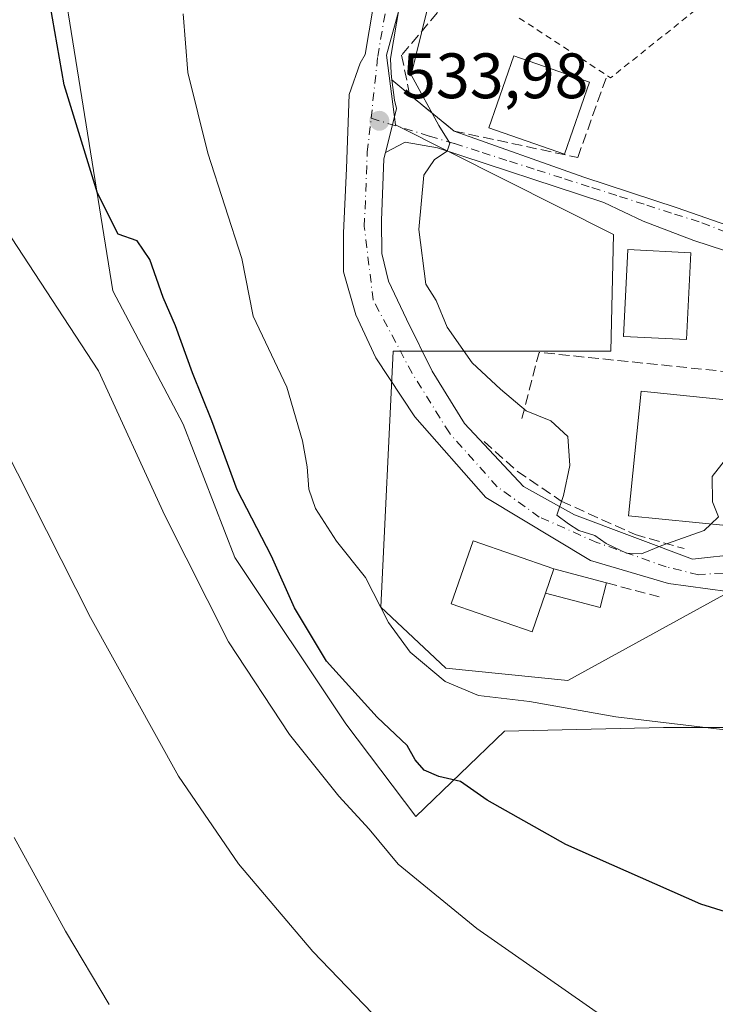
# Model space of a CAD drawing. Units: metres. Extents: x 624337 to 627787, y 4738807 to 4741183.
# Drawn here: x 625188 to 625297, y 4739431 to 4739585 of the extents above; entities that cross this region are included whole.
import ezdxf

# ---------------------------------------------------------------- set-up
doc = ezdxf.new("R2010")
doc.units = ezdxf.units.M
doc.header["$MEASUREMENT"] = 0
for name, pattern in [('DGN Style 2', [1.6480167562047852, 0.988810053722871, -0.6592067024819142]), ('DGN Style 3', [2.307223458686699, 1.648016756204785, -0.6592067024819142]), ('DGN Style 4', [2.6384748266838614, 1.318413404963828, -0.6592067024819142, 0.001648016756204785, -0.6592067024819142])]:
    doc.linetypes.add(name, pattern=pattern)
for name, color, linetype, lineweight in [('Alambrada', 7, 'DGN Style 2', 0), ('Cultivos herbáceos CxS', 92, 'Continuous', 0), ('Curva de nivel maestra', 30, 'Continuous', 30), ('Curva de nivel normal', 30, 'Continuous', 0), ('Edificación Cxs', 1, 'Continuous', 13), ('Edificación ligera Cxs', 1, 'Continuous', 0), ('Muro lineal', 1, 'DGN Style 3', 13), ('Núcleo urbano CxS', 7, 'Continuous', 0), ('Obra de contención lineal', 1, 'DGN Style 3', 13), ('Pista pavimentada Cxs', 135, 'Continuous', 0), ('Pista pavimentada eje', 135, 'DGN Style 4', 0), ('Punto de cota en terreno', 7, 'Continuous', 0), ('Rótulo de punto de cota en terreno', 7, 'Continuous', 0), ('Suelo desnudo CxS', 253, 'Continuous', 0), ('Vía urbana Cxs', 4, 'Continuous', 0), ('Vía urbana eje', 4, 'DGN Style 4', 0)]:
    doc.layers.add(name, color=color, linetype=linetype, lineweight=lineweight)
doc.styles.add('Style-Arial', font='txt')

# ---------------------------------------------------------------- blocks, each defined once
blk = doc.blocks.new('5PATER')
at = {"layer": 'Suelo desnudo CxS', "linetype": 'Continuous', "lineweight": 0}
h = blk.add_hatch(color=51, dxfattribs=at)
edge = h.paths.add_edge_path()
edge.add_ellipse((0, 0), major_axis=(-0.1095731443231308, -0.1110710700762829), ratio=0.9994222409660322, start_angle=0, end_angle=360)

msp = doc.modelspace()

# ---------------------------------------------------------------- linework, layer by layer
at = {"layer": 'Alambrada', "color": 7, "linetype": 'DGN Style 2', "lineweight": 0, "extrusion": (-0.02049810748368135, -0.004379774134417647, 0.9997802984496739), "elevation": -33038.10341079393, "flags": 128}
msp.add_lwpolyline([(-4504314.219937379, 1601463.52383843), (-4504302.114158604, 1601475.531972056), (-4504312.549190853, 1601496.428128305)], dxfattribs=at)
at = {"layer": 'Cultivos herbáceos CxS', "color": 92, "linetype": 'Continuous', "lineweight": 0}
for points in [[(625219.0127999998, 4739668.817600001, 530.6420999999973), (625210.1853999998, 4739664.240499999, 529.3537000000069), (625202.0953000003, 4739650.9506, 528.6628000000055), (625194.5831000004, 4739633.038000001, 528.1799000000028), (625193.4269000003, 4739600.101600001, 526.6089000000065), (625202.6710000001, 4739542.318200001, 522.2739000000003), (625213.6494000005, 4739521.516200001, 523.3457999999955), (625221.7383000003, 4739500.714199999, 523.2226999999984), (625239.0728000002, 4739474.7115, 523.631899999993), (625250.0510999998, 4739460.265699999, 522.7200000000012), (625263.9193000002, 4739473.5557, 528.5194000000047), (625288.7659, 4739474.133400001, 530.5512000000017), (625306.6785000004, 4739474.133099999, 530.8940000000002), (625321.7023, 4739478.7555, 531.8442000000068), (625341.4068999998, 4739489.780099999, 532.217499999999)], [(625193.4269000003, 4739600.101600001, 526.6089000000065), (625202.6710000001, 4739542.318200001, 522.2739000000003), (625213.6494000005, 4739521.516200001, 523.3457999999955), (625221.7383000003, 4739500.714199999, 523.2226999999984), (625239.0728000002, 4739474.7115, 523.631899999993), (625250.0510999998, 4739460.265699999, 522.7200000000012), (625263.9193000002, 4739473.5557, 528.5194000000047), (625288.7659, 4739474.133400001, 530.5512000000017), (625306.6785000004, 4739474.133099999, 530.8940000000002), (625321.7023, 4739478.7555, 531.8442000000068), (625341.4068999998, 4739489.780099999, 532.217499999999), (625376.5872999999, 4739472.0283, 530.3496000000014), (625384.5538999997, 4739432.4077, 529.5062999999936), (625424.0843000002, 4739433.931500001, 533.215400000001)]]:
    msp.add_polyline3d(points, dxfattribs=at)
at = {"layer": 'Curva de nivel maestra', "color": 30, "linetype": 'Continuous', "lineweight": 30, "elevation": 525, "flags": 128}
msp.add_lwpolyline([(625304.6500000004, 4739443.4301), (625294.5599999997, 4739446.550100001), (625273.4600000001, 4739455.880100001), (625261.2100000001, 4739462.800100001), (625257.04, 4739465.690099999), (625253.6200000001, 4739466.470100001), (625251.3600000005, 4739467.460100001), (625249.9199999999, 4739469.110099999), (625248.6799999997, 4739471.360099999), (625243.9900000002, 4739475.7401), (625236.0599999997, 4739484.4801), (625231.0700000003, 4739492.8201), (625227.4699999997, 4739500.890100001), (625222.1200000001, 4739511.2401), (625218.1699999999, 4739522.020099999), (625215.1200000001, 4739529.540100001), (625212.4600000001, 4739536.870100001), (625210.5599999997, 4739541.3201), (625208.4900000002, 4739547.2401), (625206.5099999999, 4739550.1601), (625203.5099999999, 4739551.1801), (625200.2599999999, 4739557.5801), (625195.0999999996, 4739574.520099999), (625192.9100000003, 4739586.9901)], dxfattribs=at)
at = {"layer": 'Curva de nivel normal', "color": 30, "linetype": 'Continuous', "lineweight": 0, "flags": 128}
for points, elevation in [([(625304.4600000001, 4739473.050100001), (625281.3200000003, 4739475.8101), (625267.7800000003, 4739478.220100001), (625259.8200000003, 4739479.1601), (625254.5999999996, 4739481.350099999), (625249.1500000004, 4739485.9001), (625245.7800000003, 4739490.540100001), (625242.1699999999, 4739497.5701), (625237.6399999997, 4739503.2301), (625234.3799999999, 4739508.370100001), (625233.3200000003, 4739511.370100001), (625233.0300000003, 4739514.860099999), (625232.3399999999, 4739518.940099999), (625229.9000000004, 4739527.3101), (625224.6200000001, 4739538.370100001), (625222.8200000003, 4739547.370100001), (625217.5099999999, 4739563.850099999), (625214.3799999999, 4739576.460100001), (625213.6600000003, 4739585.600099999)], 530), ([(625296.1595999999, 4739505.917400001), (625295.1200000001, 4739504.920100001), (625288.4800000006, 4739502.5701), (625285.29, 4739501.2501), (625282.9400000004, 4739501.350099999), (625279.79, 4739502.880100001), (625278.04, 4739504.130100001), (625275.5099999999, 4739504.9301), (625273.8799999999, 4739505.960100001), (625272.0800000001, 4739507.3301), (625273.0999999996, 4739510.360099999), (625274.0899999999, 4739515.040100001), (625273.7999999998, 4739519.610099999), (625271.1299999999, 4739522.0601), (625267.2999999998, 4739523.600099999), (625263.2599999999, 4739527.0101), (625258.8399999999, 4739531.090100001), (625254.9100000003, 4739536.670100001), (625253.2400000002, 4739540.850099999), (625251.5899999999, 4739543.4101), (625250.5099999999, 4739551.9301), (625251.2800000003, 4739560.420100001), (625252.9800000006, 4739562.850099999), (625254.9600000001, 4739564.1801), (625255.3600000005, 4739565.380100001), (625253.6299999999, 4739568.1801), (625249.29, 4739576.0701), (625251.7699999996, 4739586.0101)], 535), ([(625287.7000000002, 4739423.120100001), (625259.5700000003, 4739442.770099999), (625247.29, 4739452.8101), (625242.7699999996, 4739458.290100001), (625238, 4739463.420100001), (625230.2800000003, 4739473.030099999), (625220.75, 4739487.5001), (625210.8200000003, 4739507.2401), (625200.4500000002, 4739529.860099999), (625186.8499999996, 4739550.600099999)], 520), ([(625183.1699999999, 4739522.920100001), (625199.2100000001, 4739491.3201), (625212.9299999997, 4739466.5601), (625222.3399999999, 4739452.860099999), (625233.9400000004, 4739439.1601), (625252.5300000003, 4739419.850099999)], 515), ([(625300.2978999997, 4739518.235300001), (625300.1600000003, 4739518.1801), (625296.3499999996, 4739513.370100001), (625296.4100000003, 4739509.370100001), (625297.3300000001, 4739507.040100001), (625296.1595999999, 4739505.917400001)], 535), ([(625187.2400000002, 4739456.9901), (625195.2599999999, 4739442.350099999), (625202.1100000005, 4739430.860099999)], 510)]:
    msp.add_lwpolyline(points, dxfattribs=dict(at, elevation=elevation))
at = {"layer": 'Edificación Cxs', "color": 1, "linetype": 'Continuous', "lineweight": 13, "elevation": 537.1956999999966, "flags": 128}
msp.add_lwpolyline([(625270.3101000005, 4739495.120100001), (625268.2001, 4739489.0701), (625255.5800999999, 4739493.450099999), (625259.0100999996, 4739503.3101), (625271.6300999997, 4739498.920100001)], close=True, dxfattribs=at)
at = {"layer": 'Edificación Cxs', "color": 1, "linetype": 'Continuous', "lineweight": 13, "extrusion": (0.09702896807453378, 0.2793258172694478, 0.9552813549740968), "elevation": 1385045.853859321, "flags": 128}
msp.add_lwpolyline([(964544.2725787886, -4472703.832321793), (964544.2725787883, -4472708.043369528)], dxfattribs=at)
at = {"layer": 'Edificación Cxs', "color": 1, "linetype": 'Continuous', "lineweight": 13}
for points in [[(625277.1801000005, 4739574.920100001, 537.778999999995), (625273.2600999996, 4739563.670100001, 540.4323000000004), (625261.4600999998, 4739567.790100001, 538.1548999999941), (625265.3800999997, 4739579.040100001, 537.7204999999958), (625277.1801000005, 4739574.920100001, 537.778999999995)], [(625293.0301000001, 4739548.300100001, 543.0362000000023), (625292.3601000002, 4739534.7301, 540.2033999999985), (625282.4801000003, 4739535.220100001, 538.1106), (625283.1501000002, 4739548.800100001, 539.7100999999967), (625293.0301000001, 4739548.300100001, 543.0362000000023)], [(625300.9801000003, 4739525.0701, 538.4587999999932), (625299.0401, 4739505.630100001, 537.2596999999951), (625283.3000999996, 4739507.200099999, 536.6680999999953), (625285.2401000002, 4739526.6501, 537.2428999999975), (625300.9801000003, 4739525.0701, 538.4587999999932)], [(625270.3101000005, 4739495.120100001, 537.1956999999966), (625268.2001, 4739489.0701, 536.3959999999934), (625255.5800999999, 4739493.450099999, 535.738599999997), (625259.0100999996, 4739503.3101, 535.734700000001), (625271.6300999997, 4739498.920100001, 535.9505000000064)]]:
    msp.add_polyline3d(points, dxfattribs=at)
for points in [[(625277.1801000005, 4739574.920100001, 540.4323000000004), (625273.2600999996, 4739563.670100001, 540.4323000000004), (625261.4600999998, 4739567.790100001, 540.4323000000004), (625265.3800999997, 4739579.040100001, 540.4323000000004)], [(625293.0301000001, 4739548.300100001, 543.0362000000023), (625292.3601000002, 4739534.7301, 543.0362000000023), (625282.4801000003, 4739535.220100001, 543.0362000000023), (625283.1501000002, 4739548.800100001, 543.0362000000023)], [(625300.9801000003, 4739525.0701, 538.4587999999932), (625299.0401, 4739505.630100001, 538.4587999999932), (625283.3000999996, 4739507.200099999, 538.4587999999932), (625285.2401000002, 4739526.6501, 538.4587999999932)]]:
    msp.add_3dface(points, dxfattribs=at)
at = {"layer": 'Edificación ligera Cxs', "color": 1, "linetype": 'Continuous', "lineweight": 0, "extrusion": (0.09702896807453378, 0.2793258172694478, 0.9552813549740968), "elevation": 1385045.853859321, "flags": 128}
msp.add_lwpolyline([(964544.2725787886, -4472703.832321793), (964544.2725787883, -4472708.043369528)], dxfattribs=at)
at = {"layer": 'Edificación ligera Cxs', "color": 1, "linetype": 'Continuous', "lineweight": 0, "extrusion": (0.245101884883129, -0.0653008671350924, 0.9672956439363006), "elevation": -155719.711582892, "flags": 128}
msp.add_lwpolyline([(4740718.646980778, 595947.140166975), (4740718.646980778, 595938.3458209217)], dxfattribs=at)
at = {"layer": 'Edificación ligera Cxs', "color": 1, "linetype": 'Continuous', "lineweight": 0, "extrusion": (0.370330344878866, -0.2871928676610623, 0.8833887549807932), "elevation": -1129118.072584677, "flags": 128}
msp.add_lwpolyline([(4128438.871495088, 2129527.950724648), (4128435.196161161, 2129526.185407168), (4128431.752927966, 2129535.367704015)], dxfattribs=at)
at = {"layer": 'Edificación ligera Cxs', "color": 1, "linetype": 'Continuous', "lineweight": 0}
msp.add_3dface([(625270.3101000005, 4739495.120100001, 537.1956999999966), (625271.6300999997, 4739498.920100001, 537.1956999999966), (625279.8501000004, 4739496.7301, 537.1956999999966), (625278.8300999999, 4739492.870100001, 537.1956999999966)], dxfattribs=at)
at = {"layer": 'Muro lineal', "color": 1, "linetype": 'DGN Style 3', "lineweight": 13, "extrusion": (0.0488744426840971, -0.1965337688232627, 0.9792781865049601), "elevation": -900390.7078492482, "flags": 128}
msp.add_lwpolyline([(1750620.575965326, 4356462.583232957), (1750587.884490128, 4356474.620579767), (1750582.771337623, 4356465.049165764)], dxfattribs=at)
at = {"layer": 'Muro lineal', "color": 1, "linetype": 'DGN Style 3', "lineweight": 13, "extrusion": (0.07785524338188587, -0.02078659411570684, 0.9967479513813993), "elevation": -49304.69581272214, "flags": 128}
msp.add_lwpolyline([(4740391.971765355, 616487.9815696975), (4740391.971765355, 616479.4251095509)], dxfattribs=at)
at = {"layer": 'Muro lineal', "color": 1, "linetype": 'DGN Style 3', "lineweight": 13}
msp.add_polyline3d([(625256.3800999997, 4739589.3201, 539.5316000000021), (625247.8101000005, 4739579.130100001, 540.6802000000025), (625249.0800999999, 4739572.970100001, 535.9302000000025), (625256.0301000001, 4739567.300100001, 538.0841999999975), (625275.3501000004, 4739563.1601, 542.101800000004), (625279.9200999998, 4739575.9801, 537.3286999999982)], dxfattribs=at)
at = {"layer": 'Núcleo urbano CxS', "color": 7, "linetype": 'Continuous', "lineweight": 0}
for points in [[(625219.0127999998, 4739668.817600001, 530.6420999999973), (625210.1853999998, 4739664.240499999, 529.3537000000069), (625202.0953000003, 4739650.9506, 528.6628000000055), (625194.5831000004, 4739633.038000001, 528.1799000000028), (625193.4269000003, 4739600.101600001, 526.6089000000065), (625202.6710000001, 4739542.318200001, 522.2739000000003), (625213.6494000005, 4739521.516200001, 523.3457999999955), (625221.7383000003, 4739500.714199999, 523.2226999999984), (625239.0728000002, 4739474.7115, 523.631899999993), (625250.0510999998, 4739460.265699999, 522.7200000000012), (625263.9193000002, 4739473.5557, 528.5194000000047), (625288.7659, 4739474.133400001, 530.5512000000017), (625306.6785000004, 4739474.133099999, 530.8940000000002), (625321.7023, 4739478.7555, 531.8442000000068), (625341.4068999998, 4739489.780099999, 532.217499999999)], [(625279.4221000001, 4739650.937700001, 537.1180000000022), (625282.5547000002, 4739648.533299999, 537.0282000000007), (625276.0258999999, 4739634.1033, 536.3438000000025), (625270.9508999997, 4739615.8267, 535.974000000002), (625249.8530000001, 4739595.064099999, 534.4872999999934), (625245.4296000004, 4739579.1755, 534.1971000000049), (625246.8793000003, 4739568.2555, 534.1456999999937), (625280.9419999998, 4739551.163100001, 536.5207999999984), (625280.5279999999, 4739532.940099999, 536.2504000000044), (625246.4738999996, 4739532.9279, 533.7229999999981), (625244.5680999998, 4739492.9224, 530.1827000000048), (625254.7280000001, 4739483.397100001, 531.0850000000064), (625273.7780999999, 4739481.4921, 531.7170999999944), (625302.4541999997, 4739497.1941, 533.3794000000053), (625315.7289000005, 4739510.1085, 534.1560000000027), (625324.3838999998, 4739518.5261, 534.437699999995), (625332.3587999997, 4739522.929300001, 534.4648000000016), (625341.2267000005, 4739521.819300001, 534.4894999999962), (625348.5510999998, 4739522.738, 534.8037999999942), (625349.4921000004, 4739522.855900001, 534.8102999999974)], [(625279.4221000001, 4739650.937700001, 537.1180000000022), (625282.5547000002, 4739648.533299999, 537.0282000000007), (625276.0258999999, 4739634.1033, 536.3438000000025), (625270.9508999997, 4739615.8267, 535.974000000002), (625249.8530000001, 4739595.064099999, 534.4872999999934), (625245.4296000004, 4739579.1755, 534.1971000000049), (625246.8793000003, 4739568.2555, 534.1456999999937), (625280.9419999998, 4739551.163100001, 536.5207999999984), (625280.5279999999, 4739532.940099999, 536.2504000000044), (625246.4738999996, 4739532.9279, 533.7229999999981), (625244.5680999998, 4739492.9224, 530.1827000000048), (625254.7280000001, 4739483.397100001, 531.0850000000064), (625273.7780999999, 4739481.4921, 531.7170999999944), (625302.4541999997, 4739497.1941, 533.3794000000053), (625315.7289000005, 4739510.1085, 534.1560000000027), (625324.3838999998, 4739518.5261, 534.437699999995), (625332.3587999997, 4739522.929300001, 534.4648000000016), (625341.2267000005, 4739521.819300001, 534.4894999999962), (625348.5510999998, 4739522.738, 534.8037999999942), (625349.4921000004, 4739522.855900001, 534.8102999999974)], [(625306.6785000004, 4739474.133099999, 530.8940000000002), (625288.7659, 4739474.133400001, 530.5512000000017), (625263.9193000002, 4739473.5557, 528.5194000000047), (625250.0510999998, 4739460.265699999, 522.7200000000012), (625239.0728000002, 4739474.7115, 523.631899999993), (625221.7383000003, 4739500.714199999, 523.2226999999984), (625213.6494000005, 4739521.516200001, 523.3457999999955), (625202.6710000001, 4739542.318200001, 522.2739000000003), (625193.4269000003, 4739600.101600001, 526.6089000000065)], [(625302.4541999997, 4739497.1941, 533.3794000000053), (625273.7780999999, 4739481.4921, 531.7170999999944), (625254.7280000001, 4739483.397100001, 531.0850000000064), (625244.5680999998, 4739492.9224, 530.1827000000048), (625246.4738999996, 4739532.9279, 533.7229999999981), (625280.5279999999, 4739532.940099999, 536.2504000000044), (625280.9419999998, 4739551.163100001, 536.5207999999984), (625246.8793000003, 4739568.2555, 534.1456999999937), (625245.4296000004, 4739579.1755, 534.1971000000049), (625249.8530000001, 4739595.064099999, 534.4872999999934)], [(625249.8530000001, 4739595.064099999, 534.4872999999934), (625245.4296000004, 4739579.1755, 534.1971000000049), (625246.8793000003, 4739568.2555, 534.1456999999937), (625280.9419999998, 4739551.163100001, 536.5207999999984), (625280.5279999999, 4739532.940099999, 536.2504000000044), (625246.4738999996, 4739532.9279, 533.7229999999981), (625244.5680999998, 4739492.9224, 530.1827000000048), (625254.7280000001, 4739483.397100001, 531.0850000000064), (625273.7780999999, 4739481.4921, 531.7170999999944), (625302.4541999997, 4739497.1941, 533.3794000000053)]]:
    msp.add_polyline3d(points, dxfattribs=at)
at = {"layer": 'Obra de contención lineal', "color": 1, "linetype": 'DGN Style 3', "lineweight": 13}
msp.add_polyline3d([(625260.7001, 4739518.8101, 534.0994999999966), (625265.9101, 4739514.1501, 534.1584000000003), (625272.7701000003, 4739509.4901, 534.3640000000014), (625284.3000999996, 4739504.270099999, 535.3173999999999), (625291.9801000003, 4739502.0801, 534.5375000000058)], dxfattribs=at)
at = {"layer": 'Pista pavimentada Cxs', "color": 135, "linetype": 'Continuous', "lineweight": 0}
for points in [[(625270.5719, 4739616.9705, 536.7946999999986), (625270.3721000003, 4739616.684900001, 536.8733000000066), (625270.2437000005, 4739616.5459, 536.8989000000003), (625259.4704999998, 4739605.931100001, 537.6937000000034), (625253.0188999996, 4739599.172300001, 536.228099999993), (625247.8979000002, 4739589.382300001, 534.9333999999944), (625246.0575000001, 4739578.646700001, 539.3316999999952), (625246.1924999999, 4739576.269099999, 538.2021999999997), (625246.3112000005, 4739575.2795, 537.386400000003)], [(625300.0018999996, 4739495.4593, 533.1638999999996), (625298.7421000004, 4739495.402100001, 533.1686000000045), (625289.5137, 4739496.660499999, 533.241200000004), (625277.3491000002, 4739500.226100001, 533.9277000000002), (625260.9896999998, 4739510.083699999, 533.5451999999932), (625249.8737000005, 4739522.6679, 533.636599999998), (625243.7912999997, 4739531.8961, 533.702900000004), (625240.6453, 4739538.6077, 533.713499999998), (625238.7577000001, 4739545.319300001, 533.5654999999971), (625238.7577000001, 4739551.401699999, 533.7437999999966), (625239.1771000001, 4739561.468900001, 533.9159999999974), (625239.5965, 4739573.0045, 534.0388999999996), (625241.3306999998, 4739577.889699999, 535.2189000000071), (625242.1037, 4739579.255899999, 535.7822000000015), (625244.0094999997, 4739590.3731, 534.617499999993), (625244.1004999997, 4739590.714500001, 534.6070000000036), (625244.2077000003, 4739590.9573, 534.5988999999972), (625244.8731000006, 4739592.229499999, 534.5337000000001)], [(625298.7421000004, 4739495.402100001, 533.1686000000045), (625289.5137, 4739496.660499999, 533.241200000004), (625277.3491000002, 4739500.226100001, 533.9277000000002), (625260.9896999998, 4739510.083699999, 533.5451999999932), (625249.8737000005, 4739522.6679, 533.636599999998), (625243.7912999997, 4739531.8961, 533.702900000004), (625240.6453, 4739538.6077, 533.713499999998), (625238.7577000001, 4739545.319300001, 533.5654999999971), (625238.7577000001, 4739551.401699999, 533.7437999999966), (625239.1771000001, 4739561.468900001, 533.9159999999974), (625239.5965, 4739573.0045, 534.0388999999996), (625241.3306999998, 4739577.889699999, 535.2189000000071), (625242.1037, 4739579.255899999, 535.7822000000015), (625244.0094999997, 4739590.3731, 534.617499999993)], [(625247.8979000002, 4739589.382300001, 534.9333999999944), (625246.0575000001, 4739578.646700001, 539.3316999999952), (625246.1924999999, 4739576.269099999, 538.2021999999997), (625246.3112000005, 4739575.2795, 537.386400000003), (625246.6885000002, 4739572.1349, 534.9431999999942), (625247.0248999996, 4739570.826500001, 535.2119999999995), (625246.3866999998, 4739568.2774, 535.3993000000046), (625245.3000999996, 4739563.9373, 535.9933000000019), (625245.0497000003, 4739562.937100001, 536.0467999999964), (625244.6601, 4739553.3101, 534.2225000000036), (625244.7200999996, 4739548.1801, 534.1514000000025), (625245.7600999996, 4739543.860099999, 534.1220999999932), (625248.5800999999, 4739537.940099999, 534.1079000000027), (625252.6001000004, 4739529.798900001, 533.9526000000042), (625257.6338999998, 4739521.619100001, 533.8510999999999), (625266.8623000003, 4739511.761499999, 534.0123000000021), (625274.8321000002, 4739507.357100001, 534.2694000000047), (625293.2889, 4739500.435900001, 534.1143000000011), (625300.8394999999, 4739501.274700001, 534.1080999999976)], [(625246.3112000005, 4739575.2795, 537.386400000003), (625246.6885000002, 4739572.1349, 534.9431999999942), (625247.0248999996, 4739570.826500001, 535.2119999999995), (625246.3866999998, 4739568.2774, 535.3993000000046), (625245.3000999996, 4739563.9373, 535.9931999999973)], [(625245.3000999996, 4739563.9373, 535.9931999999973), (625245.0497000003, 4739562.937100001, 536.0467999999964), (625244.6601, 4739553.3101, 534.2225000000036), (625244.7200999996, 4739548.1801, 534.1514000000025), (625245.7600999996, 4739543.860099999, 534.1220999999932), (625248.5800999999, 4739537.940099999, 534.1079000000027), (625252.6001000004, 4739529.798900001, 533.9526000000042), (625257.6338999998, 4739521.619100001, 533.8510999999999), (625266.8623000003, 4739511.761499999, 534.0123000000021), (625274.8321000002, 4739507.357100001, 534.2694000000047), (625293.2889, 4739500.435900001, 534.1143000000011), (625300.8394999999, 4739501.274700001, 534.1080999999976), (625304.6146999998, 4739503.7915, 534.2712000000029), (625306.5022999998, 4739510.293299999, 534.7455999999949), (625310.3501000004, 4739516.130100001, 535.2780000000057)]]:
    msp.add_polyline3d(points, dxfattribs=at)
at = {"layer": 'Pista pavimentada eje', "color": 135, "linetype": 'DGN Style 4', "lineweight": 0}
for points in [[(625243.0560999997, 4739569.285900001, 534.2771000000066), (625244.0749000004, 4739578.9179, 537.4152999999933), (625245.9798999998, 4739590.0305, 534.6869000000006), (625248.3872999996, 4739594.633099999, 534.775999999998)], [(625305.9687000001, 4739500.502900001, 533.6474000000017), (625303.9937000005, 4739498.922900001, 533.5037000000011), (625300.7865000004, 4739498.4647, 533.4881000000023), (625294.2194999997, 4739498.0065, 533.4220000000059), (625289.1797000002, 4739499.2283, 533.7431999999973), (625278.3367, 4739503.0463, 533.7801000000036), (625269.3261000002, 4739507.017100001, 533.8059999999969), (625262.7591000004, 4739511.751300001, 533.6319999999978), (625255.2758999999, 4739520.150900001, 533.6996000000072), (625249.4725000003, 4739529.4669, 533.8076000000001), (625243.3636999996, 4739540.9209, 533.9182000000001), (625241.9890999999, 4739552.3749, 533.9336000000039), (625242.4473000001, 4739563.981699999, 534.0568000000058), (625243.0560999997, 4739569.285900001, 534.2771000000066)]]:
    msp.add_polyline3d(points, dxfattribs=at)
at = {"layer": 'Vía urbana Cxs', "color": 4, "linetype": 'Continuous', "lineweight": 0, "extrusion": (0.287586880171819, -0.2398617288323025, 0.9272325152811558), "elevation": -956531.802351417, "flags": 128}
msp.add_lwpolyline([(4040235.945440703, 2369820.137639159), (4040235.945440703, 2369816.249110646)], dxfattribs=at)
at = {"layer": 'Vía urbana Cxs', "color": 4, "linetype": 'Continuous', "lineweight": 0, "extrusion": (-0.1809345858746268, 0.1476113815656085, 0.9723546450069902), "elevation": 587006.8449904604, "flags": 128}
msp.add_lwpolyline([(-4067708.864736157, -2442059.826042525), (-4067708.864736157, -2442050.601557933)], dxfattribs=at)
at = {"layer": 'Vía urbana Cxs', "color": 4, "linetype": 'Continuous', "lineweight": 0}
for points in [[(625305.6322999997, 4739546.2697, 541.6587000000001), (625293.4670000002, 4739550.2106, 543.630999999994), (625285.5851999996, 4739553.237700001, 541.4992000000057), (625279.4167999999, 4739556.1505, 545.1809999999969), (625253.4298, 4739564.660599999, 541.1802000000025), (625248.3465999998, 4739565.5744, 537.3898999999947), (625245.3000999996, 4739563.9373, 535.9933000000019), (625246.3866999998, 4739568.2774, 535.3993000000046), (625247.0248999996, 4739570.826500001, 535.2119999999995), (625246.6885000002, 4739572.1349, 534.9431999999942), (625246.3112000005, 4739575.2795, 537.386400000003), (625249.0800999999, 4739572.970100001, 535.9302000000025), (625256.0301000001, 4739567.300100001, 538.0841999999975), (625276.2755000005, 4739560.091399999, 544.4554000000062), (625290.8968000002, 4739555.2938, 542.0310000000027), (625315.6845000006, 4739546.669500001, 538.9597000000067)], [(625246.3112000005, 4739575.2795, 537.386400000003), (625246.6885000002, 4739572.1349, 534.9431999999942), (625247.0248999996, 4739570.826500001, 535.2119999999995), (625246.3866999998, 4739568.2774, 535.3993000000046), (625245.3000999996, 4739563.9373, 535.9931999999973)], [(625256.0301000001, 4739567.300100001, 538.0841999999975), (625276.2755000005, 4739560.091399999, 544.4554000000062), (625290.8968000002, 4739555.2938, 542.0310000000027), (625315.6845000006, 4739546.669500001, 538.9597000000067), (625316.9981000006, 4739547.754699999, 538.3911999999982), (625315.3989000004, 4739552.0954, 538.8858999999939), (625316.3126999997, 4739553.2948, 539.8453000000009), (625318.5301000001, 4739553.0701, 540.4401999999973)], [(625324.7662000004, 4739541.990300001, 538.3282000000036), (625321.1103999997, 4739542.4431, 538.3592999999964), (625317.8547999999, 4739542.3288, 537.3288999999932), (625312.1434000004, 4739544.099400001, 538.8157000000066), (625305.6322999997, 4739546.2697, 541.6587000000001), (625293.4670000002, 4739550.2106, 543.630999999994), (625285.5851999996, 4739553.237700001, 541.4992000000057), (625279.4167999999, 4739556.1505, 545.1809999999969), (625253.4298, 4739564.660599999, 541.1802000000025), (625248.3465999998, 4739565.5744, 537.3898999999947), (625245.3000999996, 4739563.9373, 535.9931999999973)]]:
    msp.add_polyline3d(points, dxfattribs=at)
at = {"layer": 'Vía urbana eje', "color": 4, "linetype": 'DGN Style 4', "lineweight": 0}
msp.add_polyline3d([(625243.0560999997, 4739569.285900001, 534.2771000000066), (625248.2600999996, 4739567.710100001, 536.2844999999943), (625252.1700999998, 4739566.5101, 539.3475000000036), (625256.1001000004, 4739565.3301, 540.3061000000016), (625260.3901000004, 4739563.960100001, 542.0154999999941), (625264.6901000004, 4739562.5801, 542.9655999999959), (625268.9801000003, 4739561.210100001, 542.7691000000051), (625273.2801000001, 4739559.840100001, 543.4039000000049), (625277.5701000001, 4739558.470100001, 545.5841999999975), (625281.8701, 4739557.090100001, 544.9364999999962), (625286.1601, 4739555.720100001, 542.8035999999993), (625290.4600999998, 4739554.340100001, 542.3833000000013), (625294.7500999998, 4739552.9801, 543.5862000000052), (625298.7600999996, 4739551.4301, 542.6438000000053), (625306.8000999996, 4739548.3301, 541.2097999999969), (625310.8201000001, 4739546.770099999, 541.1731), (625314.4801000003, 4739545.860099999, 539.2231000000029), (625318.1401000004, 4739544.960100001, 537.736699999994), (625323.7100999998, 4739544.6801, 538.8938000000053), (625333.3000999996, 4739543.840100001, 536.582899999994)], dxfattribs=at)

# ---------------------------------------------------------------- block references
at = {"layer": 'Punto de cota en terreno', "color": 7, "linetype": 'Continuous', "lineweight": 0, "xscale": 10, "yscale": 10, "zscale": 10}
msp.add_blockref('5PATER', (625244.3399999999, 4739568.9, 533.9799999999959), dxfattribs=at)

# ---------------------------------------------------------------- texts
at = {"layer": 'Rótulo de punto de cota en terreno', "color": 7, "linetype": 'Continuous', "lineweight": 0, "style": 'Style-Arial'}
msp.add_text('533,98', height=7.000000000000002, dxfattribs=at).set_placement((625247.8678000001, 4739572.427800001))

doc.saveas('drawing.dxf')
